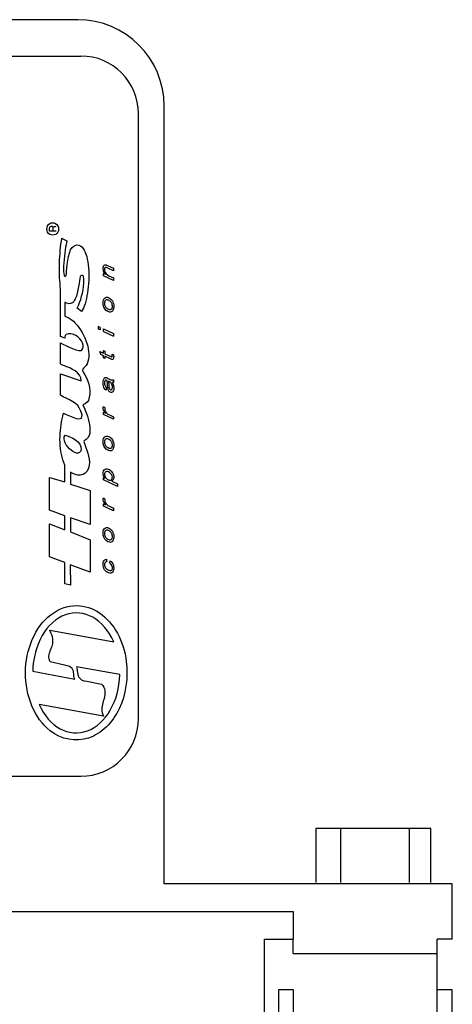
# Model space of a CAD drawing. Extents: x 0.2 to 10.5, y 0 to 7.8.
# Drawn here: x 2.6 to 2.9, y 6.1 to 6.9 of the extents above; entities that cross this region are included whole.
import ezdxf

# ---------------------------------------------------------------- set-up
doc = ezdxf.new("R2010")
doc.units = 0
doc.header["$MEASUREMENT"] = 0
doc.layers.add('OBJ', color=7, linetype='CONTINUOUS')

msp = doc.modelspace()

# ---------------------------------------------------------------- linework, layer by layer
at = {"layer": 'OBJ'}
for p, q in [((2.61279, 6.88234), (2.05742, 6.88234)), ((2.68222, 6.18812), (2.68222, 6.81292)), ((2.80393, 6.23255), (2.80393, 6.18916)), ((2.8965, 6.23255), (2.80393, 6.23255)), ((2.82418, 6.18916), (2.82418, 6.23255)), ((2.87914, 6.18916), (2.87914, 6.23255)), ((2.8965, 6.18916), (2.8965, 6.23255)), ((2.91362, 6.18812), (2.68222, 6.18812)), ((2.91362, 6.14369), (2.91362, 6.18812)), ((2.46192, 6.16591), (2.78588, 6.16591)), ((2.78588, 6.16591), (2.78588, 6.14369)), ((2.76274, 6.08001), (2.76274, 6.14369)), ((2.76274, 6.14369), (2.78588, 6.14369)), ((2.78588, 6.13212), (2.78588, 6.14369)), ((2.90159, 6.08001), (2.90159, 6.14369)), ((2.90159, 6.13212), (2.90159, 6.14369)), ((2.91362, 6.14369), (2.90159, 6.14369)), ((2.78588, 6.13212), (2.90159, 6.13212)), ((2.77431, 6.08001), (2.77431, 6.10315)), ((2.77431, 6.10315), (2.78588, 6.10315)), ((2.78588, 6.10315), (2.78588, 6.08001)), ((2.90159, 6.10315), (2.91316, 6.10315)), ((2.91316, 6.10315), (2.91316, 6.08001))]:
    msp.add_line(p, q, dxfattribs=at)
at = {"layer": 'OBJ', "linetype": 'Continuous'}
for p, q in [((2.05992, 6.85313), (2.61529, 6.85313)), ((2.66157, 6.3209), (2.66157, 6.80685)), ((2.58795, 6.71418), (2.5881, 6.7155)), ((2.5881, 6.7155), (2.58857, 6.71669)), ((2.58857, 6.71669), (2.58934, 6.71774)), ((2.58934, 6.71774), (2.59034, 6.71855)), ((2.59003, 6.71441), (2.59022, 6.71554)), ((2.59022, 6.71554), (2.59077, 6.71622)), ((2.59034, 6.71855), (2.59145, 6.71904)), ((2.59077, 6.71622), (2.59156, 6.71641)), ((2.59145, 6.71904), (2.59266, 6.7192)), ((2.59234, 6.71622), (2.59156, 6.71641)), ((2.5929, 6.71554), (2.59234, 6.71622)), ((2.59266, 6.7192), (2.59391, 6.71904)), ((2.5929, 6.71554), (2.59317, 6.71578)), ((2.59308, 6.71441), (2.5929, 6.71554)), ((2.59317, 6.71578), (2.5936, 6.71602)), ((2.5936, 6.71602), (2.59413, 6.71616)), ((2.59391, 6.71904), (2.59503, 6.71855)), ((2.59413, 6.71616), (2.59441, 6.71619)), ((2.59441, 6.71619), (2.59459, 6.71621)), ((2.59459, 6.71621), (2.59478, 6.71623)), ((2.59478, 6.71623), (2.59531, 6.71648)), ((2.59503, 6.71855), (2.59597, 6.71774)), ((2.59597, 6.71774), (2.59675, 6.71669)), ((2.59675, 6.71669), (2.59721, 6.7155)), ((2.59721, 6.7155), (2.59736, 6.71418)), ((2.5881, 6.71286), (2.58795, 6.71418)), ((2.58857, 6.71166), (2.5881, 6.71286)), ((2.58934, 6.71061), (2.58857, 6.71166)), ((2.59034, 6.70986), (2.58934, 6.71061)), ((2.59003, 6.71259), (2.59003, 6.71441)), ((2.59531, 6.71259), (2.59003, 6.71259)), ((2.59145, 6.7094), (2.59034, 6.70986)), ((2.59266, 6.70924), (2.59145, 6.7094)), ((2.59391, 6.7094), (2.59266, 6.70924)), ((2.59308, 6.71259), (2.59308, 6.71441)), ((2.59505, 6.70988), (2.59391, 6.7094)), ((2.59605, 6.71069), (2.59505, 6.70988)), ((2.59677, 6.71169), (2.59605, 6.71069)), ((2.59721, 6.71286), (2.59677, 6.71169)), ((2.59736, 6.71418), (2.59721, 6.71286)), ((2.59874, 6.69709), (2.599, 6.69954)), ((2.599, 6.69954), (2.59931, 6.70198)), ((2.59931, 6.70198), (2.59967, 6.70441)), ((2.59967, 6.70441), (2.60006, 6.70681)), ((2.60006, 6.70681), (2.60075, 6.70643)), ((2.60075, 6.70643), (2.60232, 6.70559)), ((2.60232, 6.70559), (2.60408, 6.70478)), ((2.60302, 6.69961), (2.6027, 6.69735)), ((2.60334, 6.70157), (2.60302, 6.69961)), ((2.60363, 6.70314), (2.60334, 6.70157)), ((2.60388, 6.70424), (2.60363, 6.70314)), ((2.60408, 6.70478), (2.60388, 6.70424)), ((2.60822, 6.69927), (2.60963, 6.70041)), ((2.60963, 6.70041), (2.61059, 6.70094)), ((2.61059, 6.70094), (2.612, 6.70146)), ((2.612, 6.70146), (2.61373, 6.7013)), ((2.61373, 6.7013), (2.61493, 6.70067)), ((2.61493, 6.70067), (2.61602, 6.69977)), ((2.61602, 6.69977), (2.61701, 6.69863)), ((2.59821, 6.68969), (2.59834, 6.69216)), ((2.59834, 6.69216), (2.59852, 6.69463)), ((2.59852, 6.69463), (2.59874, 6.69709)), ((2.60207, 6.69226), (2.60181, 6.6896)), ((2.60237, 6.69488), (2.60207, 6.69226)), ((2.6027, 6.69735), (2.60237, 6.69488)), ((2.60482, 6.6889), (2.60539, 6.69199)), ((2.60539, 6.69199), (2.60613, 6.69488)), ((2.60613, 6.69488), (2.60706, 6.69737)), ((2.60706, 6.69737), (2.60822, 6.69927)), ((2.61701, 6.69863), (2.6179, 6.69727)), ((2.6179, 6.69727), (2.61868, 6.69571)), ((2.61868, 6.69571), (2.61936, 6.69395)), ((2.61936, 6.69395), (2.61995, 6.69203)), ((2.61995, 6.69203), (2.62045, 6.68996)), ((2.59804, 6.68232), (2.59806, 6.68476)), ((2.59806, 6.68476), (2.59811, 6.68722)), ((2.59811, 6.68722), (2.59821, 6.68969)), ((2.60145, 6.68444), (2.60138, 6.68211)), ((2.6016, 6.68696), (2.60145, 6.68444)), ((2.60181, 6.6896), (2.6016, 6.68696)), ((2.60408, 6.68285), (2.6044, 6.68579)), ((2.6044, 6.68579), (2.60482, 6.6889)), ((2.62045, 6.68996), (2.62085, 6.68777)), ((2.62085, 6.68777), (2.62117, 6.68546)), ((2.62117, 6.68546), (2.6214, 6.68306)), ((2.63322, 6.68349), (2.6334, 6.68424)), ((2.6334, 6.68424), (2.6337, 6.68484)), ((2.6337, 6.68484), (2.6341, 6.68525)), ((2.6341, 6.68525), (2.63458, 6.68546)), ((2.63458, 6.68546), (2.63514, 6.68548)), ((2.63514, 6.68548), (2.6355, 6.6854)), ((2.6355, 6.6854), (2.63598, 6.68523)), ((2.63598, 6.68523), (2.63657, 6.68498)), ((2.63657, 6.68498), (2.64151, 6.68272)), ((2.59806, 6.67989), (2.59804, 6.68232)), ((2.59813, 6.67748), (2.59806, 6.67989)), ((2.59823, 6.6751), (2.59813, 6.67748)), ((2.60138, 6.68211), (2.60141, 6.68006)), ((2.60141, 6.68006), (2.60155, 6.67837)), ((2.60155, 6.67837), (2.60182, 6.67713)), ((2.60182, 6.67713), (2.60223, 6.67642)), ((2.60223, 6.67642), (2.6028, 6.67632)), ((2.6028, 6.67632), (2.60354, 6.67692)), ((2.60354, 6.67692), (2.60368, 6.67822)), ((2.60368, 6.67822), (2.60385, 6.68026)), ((2.60385, 6.68026), (2.60408, 6.68285)), ((2.61481, 6.67595), (2.61447, 6.67449)), ((2.61564, 6.67697), (2.61481, 6.67595)), ((2.61667, 6.67685), (2.61564, 6.67697)), ((2.61735, 6.67619), (2.61667, 6.67685)), ((2.61755, 6.67352), (2.61735, 6.67619)), ((2.6214, 6.68306), (2.62156, 6.68059)), ((2.62156, 6.68059), (2.62163, 6.67807)), ((2.62163, 6.67807), (2.62162, 6.67552)), ((2.63316, 6.68258), (2.63322, 6.68349)), ((2.6332, 6.68183), (2.63316, 6.68258)), ((2.63333, 6.68108), (2.6332, 6.68183)), ((2.63355, 6.68034), (2.63333, 6.68108)), ((2.63335, 6.67851), (2.63477, 6.67786)), ((2.63335, 6.67662), (2.63335, 6.67851)), ((2.64151, 6.6729), (2.63335, 6.67662)), ((2.63385, 6.67956), (2.63355, 6.68034)), ((2.63426, 6.67873), (2.63385, 6.67956)), ((2.63477, 6.67786), (2.63426, 6.67873)), ((2.63434, 6.68237), (2.63431, 6.68189)), ((2.63431, 6.68189), (2.63439, 6.68085)), ((2.63442, 6.68276), (2.63434, 6.68237)), ((2.63439, 6.68085), (2.63465, 6.67986)), ((2.63456, 6.68307), (2.63442, 6.68276)), ((2.63475, 6.68327), (2.63456, 6.68307)), ((2.63465, 6.67986), (2.63508, 6.67893)), ((2.63497, 6.68338), (2.63475, 6.68327)), ((2.63522, 6.68339), (2.63497, 6.68338)), ((2.63508, 6.67893), (2.63571, 6.67808)), ((2.63551, 6.68333), (2.63522, 6.68339)), ((2.63588, 6.68319), (2.63551, 6.68333)), ((2.63571, 6.67808), (2.63659, 6.67734)), ((2.63634, 6.68299), (2.63588, 6.68319)), ((2.64151, 6.68063), (2.63634, 6.68299)), ((2.63659, 6.67734), (2.63772, 6.67671)), ((2.63772, 6.67671), (2.64151, 6.67499)), ((2.64151, 6.68272), (2.64151, 6.68063)), ((2.59836, 6.67274), (2.59823, 6.6751)), ((2.59854, 6.67042), (2.59836, 6.67274)), ((2.59874, 6.66814), (2.59854, 6.67042)), ((2.59898, 6.66591), (2.59874, 6.66814)), ((2.61341, 6.66789), (2.61294, 6.66533)), ((2.6138, 6.67035), (2.61341, 6.66789)), ((2.61415, 6.67259), (2.6138, 6.67035)), ((2.61447, 6.67449), (2.61415, 6.67259)), ((2.61703, 6.6654), (2.61738, 6.6681)), ((2.61738, 6.6681), (2.61756, 6.67082)), ((2.61756, 6.67082), (2.61755, 6.67352)), ((2.62118, 6.66784), (2.6209, 6.66534)), ((2.6214, 6.67038), (2.62118, 6.66784)), ((2.62155, 6.67295), (2.6214, 6.67038)), ((2.62162, 6.67552), (2.62155, 6.67295)), ((2.64151, 6.67499), (2.64151, 6.6729)), ((2.59898, 6.62784), (2.59898, 6.66591)), ((2.61168, 6.66035), (2.61083, 6.65817)), ((2.61237, 6.66278), (2.61168, 6.66035)), ((2.61294, 6.66533), (2.61237, 6.66278)), ((2.61512, 6.65759), (2.61589, 6.66013)), ((2.61589, 6.66013), (2.61653, 6.66274)), ((2.61653, 6.66274), (2.61703, 6.6654)), ((2.62015, 6.66055), (2.61969, 6.6583)), ((2.62056, 6.66291), (2.62015, 6.66055)), ((2.6209, 6.66534), (2.62056, 6.66291)), ((2.60303, 6.65522), (2.60246, 6.65505)), ((2.60246, 6.65505), (2.60253, 6.6442)), ((2.60413, 6.65459), (2.60303, 6.65522)), ((2.60531, 6.65416), (2.60413, 6.65459)), ((2.60706, 6.65423), (2.60531, 6.65416)), ((2.60855, 6.65499), (2.60706, 6.65423)), ((2.60979, 6.65635), (2.60855, 6.65499)), ((2.61083, 6.65817), (2.60979, 6.65635)), ((2.61218, 6.65068), (2.61325, 6.65285)), ((2.61325, 6.65285), (2.61424, 6.65516)), ((2.61424, 6.65516), (2.61512, 6.65759)), ((2.61799, 6.65232), (2.61733, 6.65065)), ((2.61861, 6.65416), (2.61799, 6.65232)), ((2.61918, 6.65616), (2.61861, 6.65416)), ((2.61969, 6.6583), (2.61918, 6.65616)), ((2.63316, 6.65488), (2.63326, 6.65625)), ((2.6333, 6.6531), (2.63316, 6.65488)), ((2.63326, 6.65625), (2.63357, 6.6574)), ((2.63374, 6.65152), (2.6333, 6.6531)), ((2.63357, 6.6574), (2.63408, 6.65832)), ((2.63408, 6.65832), (2.63477, 6.65897)), ((2.63431, 6.65544), (2.63424, 6.65465)), ((2.63424, 6.65465), (2.63427, 6.65401)), ((2.63427, 6.65401), (2.63438, 6.6534)), ((2.63451, 6.65611), (2.63431, 6.65544)), ((2.63438, 6.6534), (2.63455, 6.65282)), ((2.63485, 6.65667), (2.63451, 6.65611)), ((2.63455, 6.65282), (2.63479, 6.65227)), ((2.63477, 6.65897), (2.6356, 6.65931)), ((2.63479, 6.65227), (2.63509, 6.65174)), ((2.63531, 6.65707), (2.63485, 6.65667)), ((2.63589, 6.65726), (2.63531, 6.65707)), ((2.6356, 6.65931), (2.63658, 6.65932)), ((2.63657, 6.65726), (2.63589, 6.65726)), ((2.63704, 6.65715), (2.63657, 6.65726)), ((2.63658, 6.65932), (2.63749, 6.6591)), ((2.63753, 6.65697), (2.63704, 6.65715)), ((2.63749, 6.6591), (2.63837, 6.65869)), ((2.63803, 6.6567), (2.63753, 6.65697)), ((2.63839, 6.65647), (2.63803, 6.6567)), ((2.63837, 6.65869), (2.6392, 6.6581)), ((2.63873, 6.65621), (2.63839, 6.65647)), ((2.63905, 6.65591), (2.63873, 6.65621)), ((2.63935, 6.65558), (2.63905, 6.65591)), ((2.6392, 6.6581), (2.63994, 6.65734)), ((2.63963, 6.65522), (2.63935, 6.65558)), ((2.63989, 6.65483), (2.63963, 6.65522)), ((2.64012, 6.65441), (2.63989, 6.65483)), ((2.63994, 6.65734), (2.64056, 6.65645)), ((2.6403, 6.65398), (2.64012, 6.65441)), ((2.64044, 6.65353), (2.6403, 6.65398)), ((2.64054, 6.65308), (2.64044, 6.65353)), ((2.6406, 6.65263), (2.64054, 6.65308)), ((2.64056, 6.65645), (2.64105, 6.65541)), ((2.64056, 6.65139), (2.64062, 6.65218)), ((2.64062, 6.65218), (2.6406, 6.65263)), ((2.64105, 6.65541), (2.64141, 6.65429)), ((2.64141, 6.65429), (2.64163, 6.65316)), ((2.64163, 6.65316), (2.6417, 6.652)), ((2.6417, 6.652), (2.64165, 6.65109)), ((2.60253, 6.6442), (2.60425, 6.64348)), ((2.61589, 6.64792), (2.61218, 6.65068)), ((2.61663, 6.64918), (2.61589, 6.64792)), ((2.61589, 6.64792), (2.61589, 6.64792)), ((2.61733, 6.65065), (2.61663, 6.64918)), ((2.63445, 6.65014), (2.63374, 6.65152)), ((2.63559, 6.64881), (2.63445, 6.65014)), ((2.63509, 6.65174), (2.63546, 6.65124)), ((2.63546, 6.65124), (2.63588, 6.65078)), ((2.63691, 6.64792), (2.63559, 6.64881)), ((2.63588, 6.65078), (2.63635, 6.6504)), ((2.63635, 6.6504), (2.63686, 6.65008)), ((2.63686, 6.65008), (2.63737, 6.64984)), ((2.63841, 6.64747), (2.63691, 6.64792)), ((2.63737, 6.64984), (2.63784, 6.64967)), ((2.63784, 6.64967), (2.63828, 6.64957)), ((2.63828, 6.64957), (2.63898, 6.64957)), ((2.63904, 6.64745), (2.63841, 6.64747)), ((2.63898, 6.64957), (2.63957, 6.64976)), ((2.63961, 6.64757), (2.63904, 6.64745)), ((2.63957, 6.64976), (2.64003, 6.65016)), ((2.64014, 6.64784), (2.63961, 6.64757)), ((2.64003, 6.65016), (2.64036, 6.65071)), ((2.6406, 6.64825), (2.64014, 6.64784)), ((2.64036, 6.65071), (2.64056, 6.65139)), ((2.64098, 6.64879), (2.6406, 6.64825)), ((2.64129, 6.64947), (2.64098, 6.64879)), ((2.64152, 6.65024), (2.64129, 6.64947)), ((2.64165, 6.65109), (2.64152, 6.65024)), ((2.60425, 6.64348), (2.60595, 6.64254)), ((2.60595, 6.64254), (2.60761, 6.64138)), ((2.60761, 6.64138), (2.60923, 6.64003)), ((2.60923, 6.64003), (2.6108, 6.63851)), ((2.6108, 6.63851), (2.6123, 6.63683)), ((2.6123, 6.63683), (2.61372, 6.63502)), ((2.60273, 6.62864), (2.60245, 6.62766)), ((2.60338, 6.62938), (2.60273, 6.62864)), ((2.60534, 6.62994), (2.60338, 6.62938)), ((2.60733, 6.62996), (2.60534, 6.62994)), ((2.60931, 6.6295), (2.60733, 6.62996)), ((2.6112, 6.62864), (2.60931, 6.6295)), ((2.61294, 6.62746), (2.6112, 6.62864)), ((2.61372, 6.63502), (2.61506, 6.6331)), ((2.61506, 6.6331), (2.61631, 6.63107)), ((2.61631, 6.63107), (2.61745, 6.62897)), ((2.61745, 6.62897), (2.61848, 6.62681)), ((2.63079, 6.63519), (2.62921, 6.63591)), ((2.62921, 6.63591), (2.62921, 6.63382)), ((2.63079, 6.6331), (2.62921, 6.63382)), ((2.63079, 6.63519), (2.63079, 6.6331)), ((2.63335, 6.63194), (2.63335, 6.63402)), ((2.63335, 6.63402), (2.64151, 6.63031)), ((2.63335, 6.63194), (2.64151, 6.62822)), ((2.64151, 6.63031), (2.64151, 6.62822)), ((2.6023, 6.62638), (2.59898, 6.62784)), ((2.59898, 6.62266), (2.60089, 6.62174)), ((2.59898, 6.60581), (2.59898, 6.62266)), ((2.60089, 6.62174), (2.60324, 6.62057)), ((2.60245, 6.62766), (2.6023, 6.62638)), ((2.60324, 6.62057), (2.60585, 6.6193)), ((2.61446, 6.62603), (2.61294, 6.62746)), ((2.61572, 6.62443), (2.61446, 6.62603)), ((2.61663, 6.62273), (2.61572, 6.62443)), ((2.61715, 6.62101), (2.61663, 6.62273)), ((2.6172, 6.61935), (2.61715, 6.62101)), ((2.61848, 6.62681), (2.61938, 6.6246)), ((2.61938, 6.6246), (2.62015, 6.62238)), ((2.62015, 6.62238), (2.62077, 6.62015)), ((2.60585, 6.6193), (2.60856, 6.6181)), ((2.60856, 6.6181), (2.61121, 6.61712)), ((2.61121, 6.61712), (2.61363, 6.61654)), ((2.61363, 6.61654), (2.61565, 6.6165)), ((2.61565, 6.6165), (2.61672, 6.61782)), ((2.61565, 6.6165), (2.61565, 6.6165)), ((2.61672, 6.61782), (2.6172, 6.61935)), ((2.62077, 6.62015), (2.62124, 6.61793)), ((2.62124, 6.61793), (2.62154, 6.61575)), ((2.62154, 6.61575), (2.62167, 6.61363)), ((2.62167, 6.61363), (2.62161, 6.61157)), ((2.63038, 6.61588), (2.63335, 6.61452)), ((2.63134, 6.61336), (2.63038, 6.61588)), ((2.63335, 6.61244), (2.63134, 6.61336)), ((2.63335, 6.61658), (2.63442, 6.61608)), ((2.63335, 6.61452), (2.63335, 6.61658)), ((2.63335, 6.61079), (2.63335, 6.61244)), ((2.63442, 6.61608), (2.63442, 6.61404)), ((2.63442, 6.61404), (2.63894, 6.61198)), ((2.64044, 6.61327), (2.64038, 6.61365)), ((2.64038, 6.61365), (2.64152, 6.61315)), ((2.64047, 6.61285), (2.64044, 6.61327)), ((2.64048, 6.61241), (2.64047, 6.61285)), ((2.64152, 6.61315), (2.6416, 6.61264)), ((2.6416, 6.61264), (2.64164, 6.61215)), ((2.59938, 6.60534), (2.59898, 6.60581)), ((2.60047, 6.60481), (2.59938, 6.60534)), ((2.60209, 6.60419), (2.60047, 6.60481)), ((2.62032, 6.60585), (2.61942, 6.60446)), ((2.6209, 6.60775), (2.62032, 6.60585)), ((2.62136, 6.60961), (2.6209, 6.60775)), ((2.6209, 6.60775), (2.6209, 6.60775)), ((2.62161, 6.61157), (2.62136, 6.60961)), ((2.63442, 6.6103), (2.63335, 6.61079)), ((2.63442, 6.61195), (2.63442, 6.6103)), ((2.63917, 6.60979), (2.63442, 6.61195)), ((2.63894, 6.61198), (2.63944, 6.61176)), ((2.63974, 6.60955), (2.63917, 6.60979)), ((2.63944, 6.61176), (2.63978, 6.61163)), ((2.64015, 6.60939), (2.63974, 6.60955)), ((2.63978, 6.61163), (2.63997, 6.61157)), ((2.63997, 6.61157), (2.64012, 6.61157)), ((2.64012, 6.61157), (2.64025, 6.61163)), ((2.64041, 6.60932), (2.64015, 6.60939)), ((2.64025, 6.61163), (2.64035, 6.61173)), ((2.64035, 6.61173), (2.64042, 6.61189)), ((2.64074, 6.60933), (2.64041, 6.60932)), ((2.64042, 6.61189), (2.64046, 6.61212)), ((2.64046, 6.61212), (2.64048, 6.61241)), ((2.64102, 6.60948), (2.64074, 6.60933)), ((2.64124, 6.60975), (2.64102, 6.60948)), ((2.64147, 6.61027), (2.64124, 6.60975)), ((2.64161, 6.61091), (2.64147, 6.61027)), ((2.64165, 6.61167), (2.64161, 6.61091)), ((2.64164, 6.61215), (2.64165, 6.61167)), ((2.59898, 6.595), (2.59898, 6.59795)), ((2.59898, 6.59795), (2.61542, 6.59212)), ((2.60408, 6.60345), (2.60209, 6.60419)), ((2.60629, 6.60254), (2.60408, 6.60345)), ((2.60857, 6.60146), (2.60629, 6.60254)), ((2.61076, 6.60015), (2.60857, 6.60146)), ((2.61269, 6.5986), (2.61076, 6.60015)), ((2.61422, 6.59676), (2.61269, 6.5986)), ((2.61518, 6.59461), (2.61422, 6.59676)), ((2.61678, 6.60163), (2.6166, 6.60053)), ((2.6166, 6.60053), (2.61711, 6.59907)), ((2.61744, 6.60253), (2.61678, 6.60163)), ((2.61711, 6.59907), (2.61851, 6.59706)), ((2.61839, 6.60342), (2.61744, 6.60253)), ((2.61942, 6.60446), (2.61839, 6.60342)), ((2.61851, 6.59706), (2.61981, 6.59459)), ((2.59898, 6.59205), (2.59898, 6.595)), ((2.59898, 6.58913), (2.59898, 6.59205)), ((2.59898, 6.58625), (2.59898, 6.58913)), ((2.61542, 6.59212), (2.61518, 6.59461)), ((2.61981, 6.59459), (2.62087, 6.59205)), ((2.62087, 6.59205), (2.62167, 6.58946)), ((2.62167, 6.58946), (2.62219, 6.58684)), ((2.63316, 6.59059), (2.63324, 6.59199)), ((2.63323, 6.58924), (2.63316, 6.59059)), ((2.63345, 6.58803), (2.63323, 6.58924)), ((2.63324, 6.59199), (2.63348, 6.59315)), ((2.63348, 6.59315), (2.63389, 6.59408)), ((2.63389, 6.59408), (2.63428, 6.59459)), ((2.63428, 6.59459), (2.63475, 6.59486)), ((2.63434, 6.59117), (2.6343, 6.59033)), ((2.6343, 6.59033), (2.63434, 6.5895)), ((2.63447, 6.59186), (2.63434, 6.59117)), ((2.63434, 6.5895), (2.63447, 6.58876)), ((2.63468, 6.59239), (2.63447, 6.59186)), ((2.63447, 6.58876), (2.63469, 6.58812)), ((2.63489, 6.59266), (2.63468, 6.59239)), ((2.63475, 6.59486), (2.63528, 6.5949)), ((2.63515, 6.5928), (2.63489, 6.59266)), ((2.63544, 6.59281), (2.63515, 6.5928)), ((2.63528, 6.5949), (2.63574, 6.5948)), ((2.63572, 6.59275), (2.63544, 6.59281)), ((2.63603, 6.59262), (2.63572, 6.59275)), ((2.63574, 6.5948), (2.63625, 6.59463)), ((2.63639, 6.59244), (2.63603, 6.59262)), ((2.63625, 6.59463), (2.6368, 6.5944)), ((2.63652, 6.59173), (2.63639, 6.59244)), ((2.63661, 6.59077), (2.63652, 6.59173)), ((2.63667, 6.58958), (2.63661, 6.59077)), ((2.63671, 6.5884), (2.63667, 6.58958)), ((2.6368, 6.5944), (2.63883, 6.59343)), ((2.63812, 6.59165), (2.63738, 6.59199)), ((2.63738, 6.59199), (2.63745, 6.59168)), ((2.63745, 6.59168), (2.63751, 6.59135)), ((2.63751, 6.59135), (2.63755, 6.59102)), ((2.63755, 6.59102), (2.6376, 6.59061)), ((2.6376, 6.59061), (2.63764, 6.59004)), ((2.63764, 6.59004), (2.63768, 6.58933)), ((2.63768, 6.58933), (2.63776, 6.58822)), ((2.63874, 6.59127), (2.63812, 6.59165)), ((2.63924, 6.59086), (2.63874, 6.59127)), ((2.63883, 6.59343), (2.63944, 6.59316)), ((2.63964, 6.59039), (2.63924, 6.59086)), ((2.63944, 6.59316), (2.63996, 6.59298)), ((2.63998, 6.58984), (2.63964, 6.59039)), ((2.63996, 6.59298), (2.64041, 6.59288)), ((2.64026, 6.58921), (2.63998, 6.58984)), ((2.64046, 6.58853), (2.64026, 6.58921)), ((2.64041, 6.59288), (2.6407, 6.59287)), ((2.64089, 6.59078), (2.6405, 6.59077)), ((2.6405, 6.59077), (2.64088, 6.59001)), ((2.6407, 6.59287), (2.64107, 6.5929)), ((2.64088, 6.59001), (2.64118, 6.58927)), ((2.64122, 6.59081), (2.64089, 6.59078)), ((2.64107, 6.5929), (2.64151, 6.59298)), ((2.64118, 6.58927), (2.64141, 6.58856)), ((2.64151, 6.59087), (2.64122, 6.59081)), ((2.64151, 6.59298), (2.64151, 6.59087)), ((2.59898, 6.5834), (2.59898, 6.58625)), ((2.59898, 6.58062), (2.59898, 6.5834)), ((2.6224, 6.58159), (2.62204, 6.57901)), ((2.62219, 6.58684), (2.62244, 6.58421)), ((2.62244, 6.58421), (2.6224, 6.58159)), ((2.63381, 6.58696), (2.63345, 6.58803)), ((2.6343, 6.58605), (2.63381, 6.58696)), ((2.63492, 6.58528), (2.6343, 6.58605)), ((2.63469, 6.58812), (2.63498, 6.58757)), ((2.63567, 6.58466), (2.63492, 6.58528)), ((2.63498, 6.58757), (2.63535, 6.58712)), ((2.63535, 6.58712), (2.63579, 6.58675)), ((2.63579, 6.58675), (2.63567, 6.58466)), ((2.63676, 6.58751), (2.63671, 6.5884)), ((2.63682, 6.58689), (2.63676, 6.58751)), ((2.63693, 6.58617), (2.63682, 6.58689)), ((2.63708, 6.58552), (2.63693, 6.58617)), ((2.63727, 6.58494), (2.63708, 6.58552)), ((2.63751, 6.58442), (2.63727, 6.58494)), ((2.63779, 6.58397), (2.63751, 6.58442)), ((2.63776, 6.58822), (2.63785, 6.58735)), ((2.63812, 6.58358), (2.63779, 6.58397)), ((2.63785, 6.58735), (2.63796, 6.58672)), ((2.63796, 6.58672), (2.63809, 6.58624)), ((2.63809, 6.58624), (2.63827, 6.58584)), ((2.63849, 6.58327), (2.63812, 6.58358)), ((2.63827, 6.58584), (2.63848, 6.58552)), ((2.63848, 6.58552), (2.63873, 6.58527)), ((2.63889, 6.58305), (2.63849, 6.58327)), ((2.63873, 6.58527), (2.639, 6.5851)), ((2.63933, 6.58294), (2.63889, 6.58305)), ((2.639, 6.5851), (2.63928, 6.58502)), ((2.63928, 6.58502), (2.63965, 6.58504)), ((2.63998, 6.58296), (2.63933, 6.58294)), ((2.63965, 6.58504), (2.63997, 6.58519)), ((2.63997, 6.58519), (2.64025, 6.58549)), ((2.64055, 6.58323), (2.63998, 6.58296)), ((2.64025, 6.58549), (2.64045, 6.58592)), ((2.64045, 6.58592), (2.64058, 6.58648)), ((2.64058, 6.58785), (2.64046, 6.58853)), ((2.64103, 6.58373), (2.64055, 6.58323)), ((2.64062, 6.58716), (2.64058, 6.58785)), ((2.64058, 6.58648), (2.64062, 6.58716)), ((2.6414, 6.58445), (2.64103, 6.58373)), ((2.64163, 6.58533), (2.6414, 6.58445)), ((2.64141, 6.58856), (2.64157, 6.58785)), ((2.64157, 6.58785), (2.64167, 6.58712)), ((2.6417, 6.58637), (2.64163, 6.58533)), ((2.64167, 6.58712), (2.6417, 6.58637)), ((2.60106, 6.57949), (2.59898, 6.58062)), ((2.59898, 6.58062), (2.59898, 6.58062)), ((2.60351, 6.57827), (2.60106, 6.57949)), ((2.60613, 6.57693), (2.60351, 6.57827)), ((2.6087, 6.57549), (2.60613, 6.57693)), ((2.61102, 6.57394), (2.6087, 6.57549)), ((2.61286, 6.57228), (2.61102, 6.57394)), ((2.61867, 6.57386), (2.61674, 6.57284)), ((2.6203, 6.57511), (2.61867, 6.57386)), ((2.62137, 6.57649), (2.6203, 6.57511)), ((2.62204, 6.57901), (2.62137, 6.57649)), ((2.60081, 6.56395), (2.60138, 6.5662)), ((2.60138, 6.5662), (2.60349, 6.5653)), ((2.60349, 6.5653), (2.60608, 6.56413)), ((2.61403, 6.5705), (2.61286, 6.57228)), ((2.61528, 6.5678), (2.61403, 6.5705)), ((2.61621, 6.56488), (2.61528, 6.5678)), ((2.61674, 6.57284), (2.61836, 6.56944)), ((2.61836, 6.56944), (2.61902, 6.56785)), ((2.61902, 6.56785), (2.61974, 6.56599)), ((2.61974, 6.56599), (2.62048, 6.56393)), ((2.63316, 6.57016), (2.63319, 6.5706)), ((2.63321, 6.56953), (2.63316, 6.57016)), ((2.63319, 6.5706), (2.63329, 6.5711)), ((2.63336, 6.56889), (2.63321, 6.56953)), ((2.63329, 6.5711), (2.63346, 6.57166)), ((2.63335, 6.56696), (2.63501, 6.5662)), ((2.63335, 6.56511), (2.63335, 6.56696)), ((2.64151, 6.5614), (2.63335, 6.56511)), ((2.63361, 6.56825), (2.63336, 6.56889)), ((2.63346, 6.57166), (2.63475, 6.57062)), ((2.63397, 6.56759), (2.63361, 6.56825)), ((2.63444, 6.56691), (2.63397, 6.56759)), ((2.63501, 6.5662), (2.63444, 6.56691)), ((2.63452, 6.56988), (2.63449, 6.56947)), ((2.63449, 6.56947), (2.63458, 6.56872)), ((2.63461, 6.57027), (2.63452, 6.56988)), ((2.63458, 6.56872), (2.63486, 6.56793)), ((2.63475, 6.57062), (2.63461, 6.57027)), ((2.63486, 6.56793), (2.63531, 6.56711)), ((2.63531, 6.56711), (2.636, 6.56629)), ((2.636, 6.56629), (2.63697, 6.56555)), ((2.63697, 6.56555), (2.63824, 6.56488)), ((2.59943, 6.55698), (2.59983, 6.55934)), ((2.59983, 6.55934), (2.60029, 6.56166)), ((2.60029, 6.56166), (2.60081, 6.56395)), ((2.60608, 6.56413), (2.60888, 6.56297)), ((2.60888, 6.56297), (2.6116, 6.56209)), ((2.6116, 6.56209), (2.61395, 6.56175)), ((2.61395, 6.56175), (2.61565, 6.56223)), ((2.61565, 6.56223), (2.61621, 6.56488)), ((2.62048, 6.56393), (2.62117, 6.56171)), ((2.62117, 6.56171), (2.62178, 6.5594)), ((2.62178, 6.5594), (2.62225, 6.55705)), ((2.63824, 6.56488), (2.64151, 6.56338)), ((2.64151, 6.56338), (2.64151, 6.5614)), ((2.59852, 6.54741), (2.59864, 6.54981)), ((2.59864, 6.54981), (2.59883, 6.55221)), ((2.59883, 6.55221), (2.5991, 6.55461)), ((2.5991, 6.55461), (2.59943, 6.55698)), ((2.6224, 6.55029), (2.62186, 6.54831)), ((2.62225, 6.55705), (2.62255, 6.55471)), ((2.62261, 6.55244), (2.6224, 6.55029)), ((2.62255, 6.55471), (2.62261, 6.55244)), ((2.59848, 6.54501), (2.59852, 6.54741)), ((2.59853, 6.54261), (2.59848, 6.54501)), ((2.59867, 6.54023), (2.59853, 6.54261)), ((2.60179, 6.54566), (2.60196, 6.54721)), ((2.60204, 6.54402), (2.60179, 6.54566)), ((2.60196, 6.54721), (2.60261, 6.54863)), ((2.60265, 6.54236), (2.60204, 6.54402)), ((2.60261, 6.54863), (2.60438, 6.54813)), ((2.60356, 6.54071), (2.60265, 6.54236)), ((2.60438, 6.54813), (2.6065, 6.54733)), ((2.6065, 6.54733), (2.60876, 6.54623)), ((2.60876, 6.54623), (2.61097, 6.54487)), ((2.61097, 6.54487), (2.61294, 6.54325)), ((2.61294, 6.54325), (2.61447, 6.54139)), ((2.61447, 6.54139), (2.61536, 6.53932)), ((2.61782, 6.54401), (2.61758, 6.54336)), ((2.61758, 6.54336), (2.61837, 6.5411)), ((2.61961, 6.54512), (2.61782, 6.54401)), ((2.61782, 6.54401), (2.61782, 6.54401)), ((2.62095, 6.54657), (2.61961, 6.54512)), ((2.62186, 6.54831), (2.62095, 6.54657)), ((2.63316, 6.54338), (2.63326, 6.54474)), ((2.6333, 6.5416), (2.63316, 6.54338)), ((2.63326, 6.54474), (2.63357, 6.54589)), ((2.63374, 6.54002), (2.6333, 6.5416)), ((2.63357, 6.54589), (2.63408, 6.54682)), ((2.63408, 6.54682), (2.63477, 6.54747)), ((2.63431, 6.54393), (2.63424, 6.54315)), ((2.63424, 6.54315), (2.63427, 6.54251)), ((2.63427, 6.54251), (2.63438, 6.5419)), ((2.63451, 6.54461), (2.63431, 6.54393)), ((2.63438, 6.5419), (2.63455, 6.54132)), ((2.63485, 6.54516), (2.63451, 6.54461)), ((2.63455, 6.54132), (2.63479, 6.54076)), ((2.63477, 6.54747), (2.6356, 6.5478)), ((2.63531, 6.54556), (2.63485, 6.54516)), ((2.63589, 6.54576), (2.63531, 6.54556)), ((2.6356, 6.5478), (2.63658, 6.54781)), ((2.63657, 6.54576), (2.63589, 6.54576)), ((2.63704, 6.54565), (2.63657, 6.54576)), ((2.63658, 6.54781), (2.63749, 6.54759)), ((2.63753, 6.54546), (2.63704, 6.54565)), ((2.63749, 6.54759), (2.63837, 6.54718)), ((2.63803, 6.54519), (2.63753, 6.54546)), ((2.63839, 6.54496), (2.63803, 6.54519)), ((2.63837, 6.54718), (2.6392, 6.54659)), ((2.63873, 6.5447), (2.63839, 6.54496)), ((2.63905, 6.5444), (2.63873, 6.5447)), ((2.63935, 6.54408), (2.63905, 6.5444)), ((2.6392, 6.54659), (2.63994, 6.54584)), ((2.63963, 6.54372), (2.63935, 6.54408)), ((2.63989, 6.54333), (2.63963, 6.54372)), ((2.64012, 6.54291), (2.63989, 6.54333)), ((2.63994, 6.54584), (2.64056, 6.54494)), ((2.6403, 6.54247), (2.64012, 6.54291)), ((2.64044, 6.54203), (2.6403, 6.54247)), ((2.64054, 6.54157), (2.64044, 6.54203)), ((2.6406, 6.54112), (2.64054, 6.54157)), ((2.64056, 6.54494), (2.64105, 6.5439)), ((2.64105, 6.5439), (2.64141, 6.54279)), ((2.64141, 6.54279), (2.64163, 6.54165)), ((2.64163, 6.54165), (2.6417, 6.5405)), ((2.59891, 6.53788), (2.59867, 6.54023)), ((2.59924, 6.53555), (2.59891, 6.53788)), ((2.59968, 6.53325), (2.59924, 6.53555)), ((2.6047, 6.53914), (2.60356, 6.54071)), ((2.60602, 6.53769), (2.6047, 6.53914)), ((2.60744, 6.53642), (2.60602, 6.53769)), ((2.60892, 6.53539), (2.60744, 6.53642)), ((2.61039, 6.53464), (2.60892, 6.53539)), ((2.61179, 6.53424), (2.61039, 6.53464)), ((2.61305, 6.53422), (2.61179, 6.53424)), ((2.61412, 6.53465), (2.61305, 6.53422)), ((2.61493, 6.53557), (2.61412, 6.53465)), ((2.61542, 6.53705), (2.61493, 6.53557)), ((2.61536, 6.53932), (2.61542, 6.53705)), ((2.61837, 6.5411), (2.61921, 6.53878)), ((2.61921, 6.53878), (2.62004, 6.53644)), ((2.62004, 6.53644), (2.62081, 6.53406)), ((2.62081, 6.53406), (2.62144, 6.53166)), ((2.63445, 6.53863), (2.63374, 6.54002)), ((2.63559, 6.5373), (2.63445, 6.53863)), ((2.63479, 6.54076), (2.63509, 6.54023)), ((2.63509, 6.54023), (2.63546, 6.53973)), ((2.63546, 6.53973), (2.63588, 6.53927)), ((2.63691, 6.53641), (2.63559, 6.5373)), ((2.63588, 6.53927), (2.63635, 6.53889)), ((2.63635, 6.53889), (2.63686, 6.53858)), ((2.63686, 6.53858), (2.63737, 6.53833)), ((2.63841, 6.53596), (2.63691, 6.53641)), ((2.63737, 6.53833), (2.63784, 6.53816)), ((2.63784, 6.53816), (2.63828, 6.53807)), ((2.63828, 6.53807), (2.63898, 6.53806)), ((2.63904, 6.53594), (2.63841, 6.53596)), ((2.63898, 6.53806), (2.63957, 6.53826)), ((2.63961, 6.53607), (2.63904, 6.53594)), ((2.63957, 6.53826), (2.64003, 6.53865)), ((2.64014, 6.53634), (2.63961, 6.53607)), ((2.64003, 6.53865), (2.64036, 6.53921)), ((2.6406, 6.53674), (2.64014, 6.53634)), ((2.64036, 6.53921), (2.64056, 6.53988)), ((2.64056, 6.53988), (2.64062, 6.54067)), ((2.64062, 6.54067), (2.6406, 6.54112)), ((2.64098, 6.53729), (2.6406, 6.53674)), ((2.64129, 6.53796), (2.64098, 6.53729)), ((2.64152, 6.53873), (2.64129, 6.53796)), ((2.64165, 6.53958), (2.64152, 6.53873)), ((2.6417, 6.5405), (2.64165, 6.53958)), ((2.60022, 6.531), (2.59968, 6.53325)), ((2.60087, 6.52879), (2.60022, 6.531)), ((2.60164, 6.52663), (2.60087, 6.52879)), ((2.60253, 6.52454), (2.60164, 6.52663)), ((2.62144, 6.53166), (2.62189, 6.52926)), ((2.62189, 6.52926), (2.62209, 6.52685)), ((2.62209, 6.52685), (2.62199, 6.52445)), ((2.60246, 6.51097), (2.60253, 6.52454)), ((2.60693, 6.51882), (2.60686, 6.51882)), ((2.60686, 6.51882), (2.60686, 6.50935)), ((2.60883, 6.51775), (2.60693, 6.51882)), ((2.61086, 6.51695), (2.60883, 6.51775)), ((2.61881, 6.51797), (2.61701, 6.51693)), ((2.62034, 6.51965), (2.61881, 6.51797)), ((2.62152, 6.52206), (2.62034, 6.51965)), ((2.62199, 6.52445), (2.62152, 6.52206)), ((2.63316, 6.51789), (2.63326, 6.51898)), ((2.63319, 6.51726), (2.63316, 6.51789)), ((2.63326, 6.51898), (2.63354, 6.5199)), ((2.63354, 6.5199), (2.63401, 6.52067)), ((2.63401, 6.52067), (2.63466, 6.52122)), ((2.63435, 6.5178), (2.63428, 6.51712)), ((2.63454, 6.5184), (2.63435, 6.5178)), ((2.63485, 6.51889), (2.63454, 6.5184)), ((2.63466, 6.52122), (2.63547, 6.52149)), ((2.63528, 6.51924), (2.63485, 6.51889)), ((2.63581, 6.51941), (2.63528, 6.51924)), ((2.63547, 6.52149), (2.63645, 6.52148)), ((2.63645, 6.5194), (2.63581, 6.51941)), ((2.63645, 6.52148), (2.63727, 6.52129)), ((2.63739, 6.51915), (2.63645, 6.5194)), ((2.63727, 6.52129), (2.63805, 6.52097)), ((2.63831, 6.51865), (2.63739, 6.51915)), ((2.63805, 6.52097), (2.63877, 6.52051)), ((2.63921, 6.5179), (2.63831, 6.51865)), ((2.63877, 6.52051), (2.63943, 6.51997)), ((2.63996, 6.51698), (2.63921, 6.5179)), ((2.63943, 6.51997), (2.63999, 6.51937)), ((2.63999, 6.51937), (2.64046, 6.51872)), ((2.64046, 6.51872), (2.64085, 6.51805)), ((2.64085, 6.51805), (2.64116, 6.51738)), ((2.59019, 6.51445), (2.60246, 6.51097)), ((2.59019, 6.48837), (2.59019, 6.51445)), ((2.61296, 6.51649), (2.61086, 6.51695)), ((2.61504, 6.51646), (2.61296, 6.51649)), ((2.61701, 6.51693), (2.61504, 6.51646)), ((2.63329, 6.51665), (2.63319, 6.51726)), ((2.63345, 6.51605), (2.63329, 6.51665)), ((2.63335, 6.51451), (2.63448, 6.51399)), ((2.63335, 6.51258), (2.63335, 6.51451)), ((2.64464, 6.50744), (2.63335, 6.51258)), ((2.63369, 6.51543), (2.63345, 6.51605)), ((2.63404, 6.51474), (2.63369, 6.51543)), ((2.63448, 6.51399), (2.63404, 6.51474)), ((2.63428, 6.51712), (2.63432, 6.5166)), ((2.63432, 6.5166), (2.63441, 6.51609)), ((2.63441, 6.51609), (2.63457, 6.5156)), ((2.63457, 6.5156), (2.63478, 6.51513)), ((2.63478, 6.51513), (2.63506, 6.51467)), ((2.63506, 6.51467), (2.6354, 6.51422)), ((2.6354, 6.51422), (2.6358, 6.5138)), ((2.6358, 6.5138), (2.63626, 6.51341)), ((2.63626, 6.51341), (2.63677, 6.51307)), ((2.63677, 6.51307), (2.63728, 6.51278)), ((2.63728, 6.51278), (2.63775, 6.51259)), ((2.63775, 6.51259), (2.63818, 6.51248)), ((2.63818, 6.51248), (2.63872, 6.51243)), ((2.63872, 6.51243), (2.63915, 6.51244)), ((2.63915, 6.51244), (2.63945, 6.5125)), ((2.63945, 6.5125), (2.63976, 6.51269)), ((2.63976, 6.51269), (2.64003, 6.51297)), ((2.64041, 6.51595), (2.63996, 6.51698)), ((2.64003, 6.51297), (2.64025, 6.51333)), ((2.64104, 6.51234), (2.64021, 6.51154)), ((2.64021, 6.51154), (2.64464, 6.50953)), ((2.64025, 6.51333), (2.64043, 6.51377)), ((2.64056, 6.51481), (2.64041, 6.51595)), ((2.64043, 6.51377), (2.64053, 6.51426)), ((2.64053, 6.51426), (2.64056, 6.51481)), ((2.64153, 6.51341), (2.64104, 6.51234)), ((2.64116, 6.51738), (2.6414, 6.51672)), ((2.6414, 6.51672), (2.64157, 6.51606)), ((2.6417, 6.51474), (2.64153, 6.51341)), ((2.64157, 6.51606), (2.64167, 6.5154)), ((2.64167, 6.5154), (2.6417, 6.51474)), ((2.60686, 6.50935), (2.62268, 6.50424)), ((2.62268, 6.50424), (2.62268, 6.47671)), ((2.64464, 6.50953), (2.64464, 6.50744)), ((2.63316, 6.4967), (2.63319, 6.49714)), ((2.63321, 6.49607), (2.63316, 6.4967)), ((2.63319, 6.49714), (2.63329, 6.49764)), ((2.63336, 6.49543), (2.63321, 6.49607)), ((2.63329, 6.49764), (2.63346, 6.49819)), ((2.63361, 6.49479), (2.63336, 6.49543)), ((2.63346, 6.49819), (2.63475, 6.49715)), ((2.63397, 6.49413), (2.63361, 6.49479)), ((2.63444, 6.49345), (2.63397, 6.49413)), ((2.63452, 6.49642), (2.63449, 6.496)), ((2.63449, 6.496), (2.63458, 6.49526)), ((2.63461, 6.4968), (2.63452, 6.49642)), ((2.63458, 6.49526), (2.63486, 6.49447)), ((2.63475, 6.49715), (2.63461, 6.4968)), ((2.63486, 6.49447), (2.63531, 6.49364)), ((2.60253, 6.48375), (2.59019, 6.48837)), ((2.63335, 6.49349), (2.63501, 6.49274)), ((2.63335, 6.49165), (2.63335, 6.49349)), ((2.64151, 6.48793), (2.63335, 6.49165)), ((2.63501, 6.49274), (2.63444, 6.49345)), ((2.63531, 6.49364), (2.636, 6.49283)), ((2.636, 6.49283), (2.63697, 6.49209)), ((2.63697, 6.49209), (2.63824, 6.49142)), ((2.63824, 6.49142), (2.64151, 6.48992)), ((2.64151, 6.48992), (2.64151, 6.48793)), ((2.60253, 6.47266), (2.60253, 6.48375)), ((2.62268, 6.47671), (2.60686, 6.48221)), ((2.60686, 6.48221), (2.60686, 6.47087)), ((2.59011, 6.45087), (2.59011, 6.47735)), ((2.59011, 6.47735), (2.60253, 6.47266)), ((2.60686, 6.47087), (2.62268, 6.46456)), ((2.63316, 6.46991), (2.63326, 6.47128)), ((2.63326, 6.47128), (2.63357, 6.47243)), ((2.63357, 6.47243), (2.63408, 6.47335)), ((2.63408, 6.47335), (2.63477, 6.474)), ((2.63431, 6.47047), (2.63424, 6.46968)), ((2.63451, 6.47114), (2.63431, 6.47047)), ((2.63485, 6.4717), (2.63451, 6.47114)), ((2.63477, 6.474), (2.6356, 6.47434)), ((2.63531, 6.4721), (2.63485, 6.4717)), ((2.63589, 6.4723), (2.63531, 6.4721)), ((2.6356, 6.47434), (2.63658, 6.47435)), ((2.63657, 6.47229), (2.63589, 6.4723)), ((2.63704, 6.47218), (2.63657, 6.47229)), ((2.63658, 6.47435), (2.63749, 6.47413)), ((2.63753, 6.472), (2.63704, 6.47218)), ((2.63749, 6.47413), (2.63837, 6.47372)), ((2.63803, 6.47173), (2.63753, 6.472)), ((2.63839, 6.4715), (2.63803, 6.47173)), ((2.63837, 6.47372), (2.6392, 6.47313)), ((2.63873, 6.47124), (2.63839, 6.4715)), ((2.63905, 6.47094), (2.63873, 6.47124)), ((2.63935, 6.47062), (2.63905, 6.47094)), ((2.6392, 6.47313), (2.63994, 6.47237)), ((2.63963, 6.47026), (2.63935, 6.47062)), ((2.63989, 6.46986), (2.63963, 6.47026)), ((2.63994, 6.47237), (2.64056, 6.47148)), ((2.64056, 6.47148), (2.64105, 6.47044)), ((2.64105, 6.47044), (2.64141, 6.46932)), ((2.62268, 6.46456), (2.62277, 6.43856)), ((2.6333, 6.46813), (2.63316, 6.46991)), ((2.63374, 6.46655), (2.6333, 6.46813)), ((2.63445, 6.46517), (2.63374, 6.46655)), ((2.63424, 6.46968), (2.63427, 6.46904)), ((2.63427, 6.46904), (2.63438, 6.46843)), ((2.63438, 6.46843), (2.63455, 6.46785)), ((2.63559, 6.46384), (2.63445, 6.46517)), ((2.63455, 6.46785), (2.63479, 6.4673)), ((2.63479, 6.4673), (2.63509, 6.46677)), ((2.63509, 6.46677), (2.63546, 6.46627)), ((2.63546, 6.46627), (2.63588, 6.46581)), ((2.63691, 6.46295), (2.63559, 6.46384)), ((2.63588, 6.46581), (2.63635, 6.46543)), ((2.63635, 6.46543), (2.63686, 6.46511)), ((2.63686, 6.46511), (2.63737, 6.46487)), ((2.63841, 6.4625), (2.63691, 6.46295)), ((2.63737, 6.46487), (2.63784, 6.4647)), ((2.63784, 6.4647), (2.63828, 6.4646)), ((2.63828, 6.4646), (2.63898, 6.4646)), ((2.63904, 6.46248), (2.63841, 6.4625)), ((2.63898, 6.4646), (2.63957, 6.46479)), ((2.63961, 6.4626), (2.63904, 6.46248)), ((2.63957, 6.46479), (2.64003, 6.46519)), ((2.64014, 6.46287), (2.63961, 6.4626)), ((2.64012, 6.46944), (2.63989, 6.46986)), ((2.64003, 6.46519), (2.64036, 6.46574)), ((2.6403, 6.46901), (2.64012, 6.46944)), ((2.6406, 6.46328), (2.64014, 6.46287)), ((2.64044, 6.46856), (2.6403, 6.46901)), ((2.64036, 6.46574), (2.64056, 6.46642)), ((2.64054, 6.46811), (2.64044, 6.46856)), ((2.6406, 6.46766), (2.64054, 6.46811)), ((2.64056, 6.46642), (2.64062, 6.46721)), ((2.64062, 6.46721), (2.6406, 6.46766)), ((2.64098, 6.46382), (2.6406, 6.46328)), ((2.64129, 6.4645), (2.64098, 6.46382)), ((2.64152, 6.46527), (2.64129, 6.4645)), ((2.64141, 6.46932), (2.64163, 6.46819)), ((2.64165, 6.46612), (2.64152, 6.46527)), ((2.64163, 6.46819), (2.6417, 6.46703)), ((2.6417, 6.46703), (2.64165, 6.46612)), ((2.60246, 6.44641), (2.59011, 6.45087)), ((2.60246, 6.42924), (2.60246, 6.44641)), ((2.63324, 6.44616), (2.63349, 6.44717)), ((2.63349, 6.44717), (2.6339, 6.44796)), ((2.6339, 6.44796), (2.63445, 6.44853)), ((2.63445, 6.44853), (2.63511, 6.44882)), ((2.63508, 6.4466), (2.63475, 6.44628)), ((2.63548, 6.44676), (2.63508, 6.4466)), ((2.63511, 6.44882), (2.63587, 6.44884)), ((2.63596, 6.44678), (2.63548, 6.44676)), ((2.63587, 6.44884), (2.63596, 6.44678)), ((2.63854, 6.44564), (2.63868, 6.4477)), ((2.63868, 6.4477), (2.63962, 6.44698)), ((2.63962, 6.44698), (2.64038, 6.44613)), ((2.62277, 6.43856), (2.60678, 6.44455)), ((2.60678, 6.44455), (2.60686, 6.42795)), ((2.63316, 6.44495), (2.63324, 6.44616)), ((2.63324, 6.44372), (2.63316, 6.44495)), ((2.63346, 6.44256), (2.63324, 6.44372)), ((2.63384, 6.44147), (2.63346, 6.44256)), ((2.63435, 6.44049), (2.63384, 6.44147)), ((2.63436, 6.44526), (2.63431, 6.44459)), ((2.63431, 6.44459), (2.63437, 6.44378)), ((2.63501, 6.43964), (2.63435, 6.44049)), ((2.6345, 6.44582), (2.63436, 6.44526)), ((2.63437, 6.44378), (2.63454, 6.44303)), ((2.63475, 6.44628), (2.6345, 6.44582)), ((2.63454, 6.44303), (2.63484, 6.44234)), ((2.63484, 6.44234), (2.63525, 6.44171)), ((2.6358, 6.43892), (2.63501, 6.43964)), ((2.63525, 6.44171), (2.63579, 6.44115)), ((2.63579, 6.44115), (2.63645, 6.44066)), ((2.63667, 6.43835), (2.6358, 6.43892)), ((2.63645, 6.44066), (2.63716, 6.44027)), ((2.63716, 6.44027), (2.63785, 6.44)), ((2.63785, 6.44), (2.63853, 6.43984)), ((2.63853, 6.43984), (2.63917, 6.43983)), ((2.63918, 6.44515), (2.63854, 6.44564)), ((2.63917, 6.43983), (2.63969, 6.43999)), ((2.6397, 6.44459), (2.63918, 6.44515)), ((2.63969, 6.43999), (2.6401, 6.44031)), ((2.64011, 6.44396), (2.6397, 6.44459)), ((2.6401, 6.44031), (2.64039, 6.44077)), ((2.64039, 6.44329), (2.64011, 6.44396)), ((2.64084, 6.43865), (2.64019, 6.43805)), ((2.64038, 6.44613), (2.64096, 6.44515)), ((2.64057, 6.44262), (2.64039, 6.44329)), ((2.64039, 6.44077), (2.64056, 6.44131)), ((2.64056, 6.44131), (2.64062, 6.44194)), ((2.64062, 6.44194), (2.64057, 6.44262)), ((2.64132, 6.43949), (2.64084, 6.43865)), ((2.64096, 6.44515), (2.64137, 6.44409)), ((2.6416, 6.44053), (2.64132, 6.43949)), ((2.64137, 6.44409), (2.64162, 6.44295)), ((2.6417, 6.44176), (2.6416, 6.44053)), ((2.64162, 6.44295), (2.6417, 6.44176)), ((2.63754, 6.43796), (2.63667, 6.43835)), ((2.63843, 6.43775), (2.63754, 6.43796)), ((2.63938, 6.43775), (2.63843, 6.43775)), ((2.64019, 6.43805), (2.63938, 6.43775)), ((2.60686, 6.42795), (2.60246, 6.42924)), ((2.59031, 6.39182), (2.59031, 6.39182)), ((2.59122, 6.3899), (2.59031, 6.39182)), ((2.59031, 6.39182), (2.64163, 6.38244)), ((2.59191, 6.38814), (2.59122, 6.3899)), ((2.59238, 6.38652), (2.59191, 6.38814)), ((2.59268, 6.38503), (2.59238, 6.38652)), ((2.59281, 6.38365), (2.59268, 6.38503)), ((2.5928, 6.38238), (2.59281, 6.38365)), ((2.5903, 6.37429), (2.59064, 6.37523)), ((2.59064, 6.37523), (2.59103, 6.37616)), ((2.59103, 6.37616), (2.59142, 6.3771)), ((2.59142, 6.3771), (2.5918, 6.37805)), ((2.5918, 6.37805), (2.59216, 6.37905)), ((2.59216, 6.37905), (2.59245, 6.38009)), ((2.59245, 6.38009), (2.59268, 6.3812)), ((2.59268, 6.3812), (2.5928, 6.38238)), ((2.58967, 6.37132), (2.58979, 6.37236)), ((2.58967, 6.37023), (2.58967, 6.37132)), ((2.58981, 6.36907), (2.58967, 6.37023)), ((2.58979, 6.37236), (2.59, 6.37334)), ((2.59012, 6.36782), (2.58981, 6.36907)), ((2.59, 6.37334), (2.5903, 6.37429)), ((2.59061, 6.36647), (2.59012, 6.36782)), ((2.60208, 6.36373), (2.59061, 6.36647)), ((2.60433, 6.36328), (2.60208, 6.36373)), ((2.60606, 6.36266), (2.60433, 6.36328)), ((2.60734, 6.3619), (2.60606, 6.36266)), ((2.60825, 6.36104), (2.60734, 6.3619)), ((2.60886, 6.36007), (2.60825, 6.36104)), ((2.60923, 6.35904), (2.60886, 6.36007)), ((2.61166, 6.36235), (2.61204, 6.3615)), ((2.64652, 6.3562), (2.61166, 6.36235)), ((2.61204, 6.3615), (2.61226, 6.36046)), ((2.61226, 6.36046), (2.6124, 6.35927)), ((2.57659, 6.35894), (2.61038, 6.35268)), ((2.57663, 6.35893), (2.57663, 6.35893)), ((2.60943, 6.35797), (2.60923, 6.35904)), ((2.60954, 6.35687), (2.60943, 6.35797)), ((2.60962, 6.35577), (2.60954, 6.35687)), ((2.60974, 6.35469), (2.60962, 6.35577)), ((2.60997, 6.35365), (2.60974, 6.35469)), ((2.61038, 6.35268), (2.60997, 6.35365)), ((2.6124, 6.35927), (2.61254, 6.35798)), ((2.61254, 6.35798), (2.61275, 6.35666)), ((2.61275, 6.35666), (2.61311, 6.35535)), ((2.61311, 6.35535), (2.61371, 6.35411)), ((2.61371, 6.35411), (2.61461, 6.35298)), ((2.61461, 6.35298), (2.6159, 6.35204)), ((2.6159, 6.35204), (2.61766, 6.35132)), ((2.64649, 6.35621), (2.64649, 6.35621)), ((2.61766, 6.35132), (2.61996, 6.35089)), ((2.61996, 6.35089), (2.61996, 6.35089)), ((2.61996, 6.35089), (2.63188, 6.3486)), ((2.63188, 6.3486), (2.63287, 6.34735)), ((2.63287, 6.34735), (2.63362, 6.34611)), ((2.63362, 6.34611), (2.63413, 6.34486)), ((2.63413, 6.34486), (2.63445, 6.34362)), ((2.63445, 6.34362), (2.63459, 6.34237)), ((2.63361, 6.3361), (2.63325, 6.33483)), ((2.63394, 6.33736), (2.63361, 6.3361)), ((2.63424, 6.33862), (2.63394, 6.33736)), ((2.63446, 6.33988), (2.63424, 6.33862)), ((2.63459, 6.34113), (2.63446, 6.33988)), ((2.63459, 6.34237), (2.63459, 6.34113)), ((2.63357, 6.3229), (2.58172, 6.33227)), ((2.63218, 6.32965), (2.63213, 6.32833)), ((2.63213, 6.32833), (2.63222, 6.32699)), ((2.63235, 6.33096), (2.63218, 6.32965)), ((2.6326, 6.33226), (2.63235, 6.33096)), ((2.63291, 6.33355), (2.6326, 6.33226)), ((2.63325, 6.33483), (2.63291, 6.33355)), ((2.63222, 6.32699), (2.63247, 6.32564)), ((2.63247, 6.32564), (2.63291, 6.32428)), ((2.63291, 6.32428), (2.63357, 6.3229)), ((2.63357, 6.3229), (2.63357, 6.3229)), ((2.05992, 6.27462), (2.61529, 6.27462))]:
    msp.add_line(p, q, dxfattribs=at)
at = {"layer": 'OBJ'}
msp.add_arc((2.61279, 6.81292), 0.06942, 0, 90, dxfattribs=at)
at = {"layer": 'OBJ', "linetype": 'Continuous'}
for centre, start, end in [((2.61529, 6.80685), 0, 90), ((2.61529, 6.3209), 270, 0)]:
    msp.add_arc(centre, 0.04628, start, end, dxfattribs=at)
for start_param, end_param in [(5.258065, 7.831527), (8.412559, 10.970969)]:
    msp.add_ellipse((2.61156, 6.35762), major_axis=(0.00032, 0.04821), ratio=0.725705, start_param=start_param, end_param=end_param, dxfattribs=at)
msp.add_open_spline([(2.61192, 6.41162), (2.60456, 6.41167), (2.59726, 6.40902), (2.57849, 6.39463), (2.5709, 6.37633), (2.57067, 6.33936), (2.57805, 6.32098), (2.5995, 6.30414), (2.61112, 6.30182), (2.63186, 6.30875), (2.64063, 6.31752), (2.65136, 6.34005), (2.65341, 6.35381), (2.64972, 6.38301), (2.64188, 6.39792), (2.62473, 6.40948), (2.61835, 6.41158), (2.61192, 6.41162)], degree=3, knots=[0, 0, 0, 0, 0.513553, 0.513553, 1.57174, 1.57174, 2.629927, 2.629927, 3.384511, 3.384511, 4.139095, 4.139095, 4.893679, 4.893679, 5.833875, 5.833875, 6.283185, 6.283185, 6.283185, 6.283185], dxfattribs=at)

doc.saveas('drawing.dxf')
